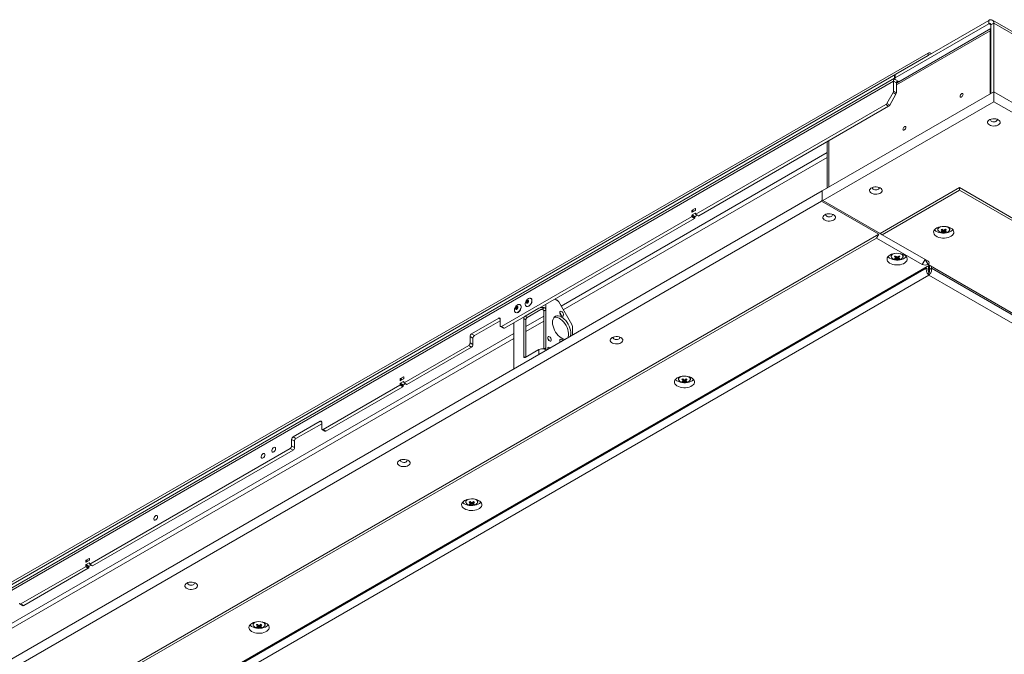
# Model space of a CAD drawing. Units: millimetres. Extents: x 100 to 7945, y 554 to 7931.
# Drawn here: x 5843 to 6817, y 2158 to 2785 of the extents above; entities that cross this region are included whole.
import ezdxf

# ---------------------------------------------------------------- set-up
doc = ezdxf.new("R2010")
doc.units = ezdxf.units.MM

msp = doc.modelspace()

# ---------------------------------------------------------------- linework, layer by layer
at = {"color": 7, "linetype": 'Continuous', "lineweight": 18}
for p, q in [((6708.82, 2730.79), (6801.45, 2784.26)), ((6801.45, 2780.99), (6801.45, 2784.26)), ((7812.58, 2202.92), (6804.95, 2784.61)), ((6708.82, 2727.52), (6801.45, 2780.99)), ((6803.58, 2776.19), (6710.1, 2722.22)), ((6803.58, 2774.5), (6802.8, 2774.01)), ((6803.58, 2779.77), (6806.4, 2781.4)), ((6803.58, 2779.77), (6803.58, 2711.98)), ((6806.4, 2781.4), (6806.4, 2713.62)), ((7814.03, 2199.71), (6806.4, 2781.4)), ((6741.35, 2752.01), (5390.49, 1972.18)), ((6741.35, 2749.56), (5390.49, 1969.73)), ((6741.35, 2749.56), (6741.35, 2752.01)), ((6744.89, 2751.6), (6744.18, 2752.01)), ((6708.24, 2727.1), (5426.03, 1986.89)), ((6708.24, 2729.97), (6708.24, 2726.7)), ((6708.82, 2730.79), (6708.82, 2727.52)), ((6712.63, 2723.69), (6708.82, 2725.89)), ((6707.27, 2724.17), (5424.58, 1983.69)), ((6707.27, 2724.17), (6707.27, 2714.23)), ((6710.1, 2722.54), (6707.27, 2724.17)), ((6710.1, 2722.54), (6710.1, 2712.6)), ((6712.22, 2723.76), (6712.49, 2723.61)), ((6636.7, 2615.65), (6806.4, 2713.62)), ((6700.61, 2702.03), (6706.85, 2712.84)), ((6709.68, 2711.21), (6703.44, 2700.39)), ((6709.68, 2711.21), (6706.85, 2712.84)), ((6707.27, 2714.23), (6710.1, 2712.6)), ((6806.4, 2703.82), (6806.4, 2713.62)), ((7944.85, 2056.41), (6806.4, 2713.62)), ((6699.61, 2700.97), (6511.81, 2592.56)), ((6702.44, 2699.34), (6514.64, 2590.92)), ((6637.41, 2606.26), (6806.4, 2703.82)), ((6702.44, 2699.34), (6699.61, 2700.97)), ((6700.61, 2702.03), (6703.44, 2700.39)), ((7944.85, 2046.61), (6806.4, 2703.82)), ((6641.78, 2664.32), (6641.78, 2618.58)), ((6772.46, 2618.91), (6693.97, 2573.6)), ((6772.46, 2618.91), (7797.77, 2027.01)), ((6772.46, 2618.91), (6772.46, 2616.46)), ((6636.7, 2615.65), (5353.72, 1875)), ((6636.7, 2606.66), (6636.7, 2615.65)), ((6772.46, 2616.46), (6696.1, 2572.37)), ((6772.46, 2616.46), (7797.77, 2024.56)), ((6635.99, 2605.44), (5354.43, 1865.61)), ((6636.7, 2606.66), (6635.99, 2605.44)), ((6635.99, 2605.44), (6692.56, 2572.78)), ((6636.7, 2606.66), (6637.41, 2606.26)), ((6693.97, 2573.6), (6637.41, 2606.26)), ((6507.57, 2590.11), (6319.77, 2481.7)), ((6510.4, 2588.48), (6507.57, 2590.11)), ((6507.92, 2596.03), (6507.92, 2594.8)), ((6507.92, 2591.54), (6507.92, 2590.72)), ((6510.75, 2589.9), (6507.92, 2591.54)), ((6507.92, 2590.72), (6510.75, 2589.09)), ((6511.11, 2598.27), (6508.28, 2596.64)), ((6508.28, 2594.6), (6511.11, 2596.23)), ((6511.11, 2593.78), (6508.28, 2592.15)), ((6511.11, 2590.52), (6508.28, 2592.15)), ((6510.75, 2589.9), (6510.75, 2589.09)), ((6513.08, 2591.66), (6511.11, 2590.52)), ((6511.46, 2596.84), (6511.46, 2598.07)), ((6511.46, 2592.76), (6511.46, 2593.58)), ((6511.56, 2592.53), (6514.39, 2590.9)), ((6511.81, 2592.56), (6514.64, 2590.92)), ((6510.4, 2588.48), (6322.6, 2480.06)), ((6750.91, 2579.44), (6750.91, 2577.82)), ((6762.91, 2577.82), (6762.91, 2579.44)), ((5411, 1832.95), (6692.56, 2572.78)), ((6692.56, 2572.78), (6690.44, 2569.11)), ((6696.1, 2572.37), (6693.97, 2573.6)), ((6696.1, 2572.37), (6741.35, 2546.25)), ((6755.22, 2574.84), (6756.05, 2577.22)), ((6758.59, 2574.84), (6757.77, 2577.22)), ((6758.35, 2575.81), (6758.33, 2576.12)), ((5413.12, 1831.73), (6690.44, 2569.11)), ((6690.44, 2569.11), (6735.69, 2542.98)), ((6704.8, 2552.83), (6704.8, 2551.21)), ((6709.12, 2548.22), (6709.94, 2550.6)), ((6712.49, 2548.22), (6711.67, 2550.6)), ((6716.8, 2551.21), (6716.8, 2552.83)), ((5459.79, 1801.52), (6742.76, 2542.17)), ((6712.25, 2549.19), (6712.23, 2549.5)), ((6738.52, 2547.88), (6735.69, 2542.98)), ((6741.35, 2542.98), (6738.52, 2547.88)), ((6741.35, 2542.98), (7670.49, 2006.6)), ((6742.76, 2542.17), (6741.35, 2542.98)), ((6741.77, 2538), (6741.77, 2541.59)), ((6742.77, 2538), (6742.77, 2542.16)), ((6744.89, 2539.23), (6744.89, 2540.94)), ((6739.65, 2539.23), (5472.1, 1807.49)), ((6742.27, 2532.41), (5476.69, 1801.81)), ((6739.65, 2539.23), (6739.65, 2540.37)), ((6739.65, 2539.23), (6741.77, 2538)), ((6742.27, 2534.86), (6742.27, 2532.41)), ((7649.35, 2008.77), (6742.27, 2532.41)), ((6744.89, 2539.23), (6742.77, 2538)), ((7653.94, 2014.45), (6744.89, 2539.23)), ((6338.29, 2503.15), (6338.15, 2503.23)), ((6348.89, 2509.27), (6348.75, 2509.35)), ((6372.45, 2508.84), (6374.76, 2507.51)), ((6389.16, 2483.59), (6376.26, 2505.93)), ((6333.65, 2495.43), (6333.79, 2495.35)), ((6333.65, 2495.43), (6333.71, 2495.4)), ((6356.47, 2499.62), (6343.11, 2491.9)), ((6343.11, 2491.9), (6345.23, 2490.68)), ((6344.25, 2501.56), (6344.39, 2501.48)), ((6344.25, 2501.56), (6344.32, 2501.52)), ((6345.23, 2490.68), (6358.59, 2498.39)), ((6359.12, 2498.61), (6361.98, 2500.26)), ((6363.68, 2497.98), (6361.56, 2496.76)), ((6361.56, 2496.76), (6361.56, 2459.52)), ((6363.68, 2460.42), (6363.68, 2497.98)), ((6316.95, 2489.86), (6290.07, 2474.35)), ((6318.36, 2487.41), (6292.9, 2472.72)), ((6318.36, 2482.51), (6318.36, 2489.04)), ((6331.79, 2485.37), (6331.79, 2439.63)), ((6341.69, 2489.45), (6341.69, 2451.89)), ((6343.82, 2488.23), (6341.69, 2489.45)), ((6343.82, 2451.48), (6343.82, 2488.23)), ((6290.07, 2474.35), (6292.9, 2472.72)), ((6318.77, 2481.6), (6321.6, 2479.96)), ((6319.77, 2481.7), (6322.6, 2480.06)), ((6389.78, 2481.5), (6389.78, 2473.1)), ((6287.25, 2462.92), (6223.43, 2426.08)), ((6290.07, 2461.28), (6287.25, 2462.92)), ((6288.66, 2471.9), (6288.66, 2465.37)), ((6291.49, 2470.27), (6288.66, 2471.9)), ((6288.66, 2465.37), (6291.49, 2463.73)), ((6291.49, 2470.27), (6291.49, 2463.73)), ((6290.07, 2461.28), (6226.26, 2424.44)), ((6343.11, 2451.07), (6356.47, 2458.79)), ((6365.43, 2459.36), (6365.64, 2459.17)), ((6219.54, 2429.55), (6219.54, 2428.32)), ((6219.54, 2425.06), (6219.54, 2424.24)), ((6222.37, 2423.42), (6219.54, 2425.06)), ((6219.54, 2424.24), (6222.37, 2422.61)), ((6222.72, 2431.79), (6219.89, 2430.16)), ((6219.89, 2428.12), (6222.72, 2429.75)), ((6222.72, 2427.3), (6219.89, 2425.67)), ((6222.72, 2424.04), (6219.89, 2425.67)), ((6224.7, 2425.18), (6222.72, 2424.04)), ((6223.08, 2430.36), (6223.08, 2431.59)), ((6223.08, 2426.28), (6223.08, 2427.1)), ((6223.18, 2426.05), (6226.01, 2424.42)), ((6223.43, 2426.08), (6226.26, 2424.44)), ((6494.56, 2431.45), (6494.56, 2429.84)), ((6498.87, 2426.85), (6499.7, 2429.23)), ((6502.24, 2426.85), (6501.42, 2429.23)), ((6502, 2427.82), (6501.98, 2428.13)), ((6506.56, 2429.84), (6506.56, 2431.45)), ((6219.19, 2423.63), (6143.35, 2379.85)), ((6222.02, 2422), (6146.18, 2378.22)), ((6222.02, 2422), (6219.19, 2423.63)), ((6222.37, 2423.42), (6222.37, 2422.61)), ((6140.52, 2388.01), (6113.65, 2372.5)), ((6141.94, 2385.56), (6116.48, 2370.87)), ((6141.94, 2380.66), (6141.94, 2387.2)), ((6142.35, 2379.75), (6145.18, 2378.12)), ((6143.35, 2379.85), (6146.18, 2378.22)), ((6112.24, 2370.05), (6112.24, 2363.52)), ((6115.07, 2368.42), (6112.24, 2370.05)), ((6113.65, 2372.5), (6116.48, 2370.87)), ((6115.07, 2368.42), (6115.07, 2361.89)), ((6110.82, 2361.07), (5912.66, 2246.67)), ((6113.65, 2359.44), (5915.49, 2245.04)), ((6113.65, 2359.44), (6110.82, 2361.07)), ((6112.24, 2363.52), (6115.07, 2361.89)), ((6284.31, 2310.08), (6284.31, 2308.46)), ((6288.63, 2305.48), (6289.45, 2307.86)), ((6292, 2305.48), (6291.17, 2307.86)), ((6296.31, 2308.46), (6296.31, 2310.08)), ((6291.76, 2306.44), (6291.74, 2306.76)), ((5908.77, 2250.14), (5908.77, 2248.92)), ((5911.95, 2252.39), (5909.12, 2250.75)), ((5909.12, 2248.71), (5911.95, 2250.35)), ((5912.3, 2250.96), (5912.3, 2252.18)), ((5908.41, 2244.22), (5844.6, 2207.38)), ((5911.24, 2242.59), (5847.43, 2205.75)), ((5911.24, 2242.59), (5908.41, 2244.22)), ((5908.77, 2245.65), (5908.77, 2244.83)), ((5911.6, 2244.02), (5908.77, 2245.65)), ((5908.77, 2244.83), (5911.6, 2243.2)), ((5911.95, 2247.9), (5909.12, 2246.26)), ((5911.95, 2244.63), (5909.12, 2246.26)), ((5911.6, 2244.02), (5911.6, 2243.2)), ((5913.92, 2245.77), (5911.95, 2244.63)), ((5912.3, 2246.88), (5912.3, 2247.69)), ((5912.41, 2246.65), (5915.24, 2245.01)), ((5912.66, 2246.67), (5915.49, 2245.04)), ((5843.6, 2207.28), (5846.43, 2205.65)), ((5844.6, 2207.38), (5847.43, 2205.75)), ((6074.06, 2188.71), (6074.06, 2187.09)), ((6078.38, 2184.1), (6079.2, 2186.49)), ((6081.75, 2184.1), (6080.93, 2186.49)), ((6081.51, 2185.07), (6081.49, 2185.38)), ((6086.06, 2187.09), (6086.06, 2188.71))]:
    msp.add_line(p, q, dxfattribs=at)
at = {"color": 8, "linetype": 'Continuous', "lineweight": 18}
for p, q in [((6801.45, 2780.99), (6803.58, 2779.77)), ((6802.8, 2774.01), (6710.1, 2720.5)), ((6802.8, 2711.53), (6802.8, 2774.01)), ((6744.18, 2752.01), (6744.18, 2751.2)), ((6710.1, 2722.54), (6712.22, 2723.76)), ((6712.22, 2723.76), (6712.22, 2723.93)), ((6643.27, 2665.18), (6643.27, 2619.44)), ((6641.78, 2653.71), (6378.64, 2501.8)), ((6380.76, 2498.13), (6641.78, 2648.81)), ((6509.34, 2595.21), (6507.92, 2596.03)), ((6508.28, 2594.6), (6507.92, 2594.8)), ((6510.05, 2595.62), (6508.28, 2596.64)), ((6511.46, 2598.07), (6511.11, 2598.27)), ((6511.46, 2593.58), (6511.11, 2593.78)), ((6363.68, 2503.78), (6363.68, 2497.98)), ((6361.56, 2491.94), (6343.82, 2481.7)), ((6318.36, 2489.04), (6316.95, 2489.86)), ((6343.82, 2476.8), (6361.56, 2487.05)), ((6331.79, 2474.76), (5807.83, 2172.28)), ((5807.83, 2167.38), (6331.79, 2469.86)), ((6356.47, 2458.79), (6356.47, 2453.88)), ((6362.06, 2459.48), (6363.68, 2460.42)), ((6363.68, 2460.42), (6363.68, 2458.04)), ((6341.69, 2451.89), (6343.11, 2451.07)), ((6220.96, 2428.73), (6219.54, 2429.55)), ((6219.89, 2428.12), (6219.54, 2428.32)), ((6221.66, 2429.14), (6219.89, 2430.16)), ((6223.08, 2431.59), (6222.72, 2431.79)), ((6223.08, 2427.1), (6222.72, 2427.3)), ((6141.94, 2387.2), (6140.52, 2388.01)), ((5910.18, 2249.33), (5908.77, 2250.14)), ((5909.12, 2248.71), (5908.77, 2248.92)), ((5910.89, 2249.73), (5909.12, 2250.75)), ((5912.3, 2252.18), (5911.95, 2252.39)), ((5912.3, 2247.69), (5911.95, 2247.9))]:
    msp.add_line(p, q, dxfattribs=at)
at = {"color": 7, "linetype": 'Continuous', "lineweight": 18, "flags": 128}
for points in [[(6776, 2711.02), (6775.89, 2711.58), (6775.58, 2711.93), (6775.13, 2712.02), (6774.58, 2711.84), (6774.04, 2711.4), (6773.58, 2710.78), (6773.28, 2710.07), (6773.17, 2709.39), (6773.28, 2708.82), (6773.58, 2708.47), (6774.04, 2708.38), (6774.58, 2708.57), (6775.13, 2709.01), (6775.58, 2709.63), (6775.89, 2710.33), (6776, 2711.02)], [(6810.82, 2685.96), (6809.64, 2686.49), (6808.26, 2686.85), (6806.78, 2687.01), (6805.28, 2686.96), (6803.84, 2686.7), (6802.55, 2686.25), (6801.48, 2685.63), (6800.7, 2684.89), (6800.26, 2684.06), (6800.17, 2683.19), (6800.44, 2682.33), (6801.06, 2681.54), (6801.98, 2680.86), (6803.17, 2680.32), (6804.54, 2679.96), (6806.03, 2679.81), (6807.53, 2679.86), (6808.97, 2680.12), (6810.26, 2680.57), (6811.32, 2681.18), (6812.1, 2681.93), (6812.55, 2682.76), (6812.64, 2683.62), (6812.37, 2684.48), (6811.75, 2685.27), (6810.82, 2685.96)], [(6803.4, 2686.57), (6803.38, 2686.54), (6803.16, 2685.93), (6803.29, 2685.32), (6803.76, 2684.77), (6804.52, 2684.33), (6805.48, 2684.06), (6806.54, 2683.98), (6807.59, 2684.11), (6808.5, 2684.42), (6809.2, 2684.9), (6809.59, 2685.47), (6809.63, 2686.09), (6809.41, 2686.57)], [(6719.43, 2678.36), (6719.32, 2678.93), (6719.02, 2679.28), (6718.56, 2679.37), (6718.02, 2679.18), (6717.47, 2678.74), (6717.02, 2678.12), (6716.71, 2677.42), (6716.6, 2676.73), (6716.71, 2676.17), (6717.02, 2675.81), (6717.47, 2675.73), (6718.02, 2675.91), (6718.56, 2676.35), (6719.02, 2676.97), (6719.32, 2677.68), (6719.43, 2678.36)], [(6694.15, 2618.6), (6692.97, 2619.14), (6691.59, 2619.5), (6690.11, 2619.65), (6688.61, 2619.6), (6687.17, 2619.34), (6685.88, 2618.89), (6684.81, 2618.28), (6684.03, 2617.53), (6683.58, 2616.7), (6683.49, 2615.84), (6683.76, 2614.98), (6684.38, 2614.19), (6685.31, 2613.5), (6686.5, 2612.97), (6687.87, 2612.61), (6689.35, 2612.45), (6690.86, 2612.5), (6692.3, 2612.76), (6693.59, 2613.21), (6694.65, 2613.83), (6695.43, 2614.57), (6695.88, 2615.4), (6695.97, 2616.27), (6695.7, 2617.13), (6695.08, 2617.92), (6694.15, 2618.6)], [(6686.73, 2619.22), (6686.7, 2619.18), (6686.48, 2618.58), (6686.62, 2617.97), (6687.09, 2617.41), (6687.84, 2616.98), (6688.8, 2616.7), (6689.87, 2616.63), (6690.91, 2616.75), (6691.83, 2617.07), (6692.52, 2617.54), (6692.91, 2618.12), (6692.96, 2618.73), (6692.74, 2619.22)], [(6639.21, 2591.99), (6638.28, 2591.3), (6637.66, 2590.51), (6637.39, 2589.66), (6637.48, 2588.79), (6637.93, 2587.96), (6638.71, 2587.21), (6639.77, 2586.6), (6641.06, 2586.15), (6642.5, 2585.89), (6644.01, 2585.84), (6645.49, 2585.99), (6646.86, 2586.35), (6648.05, 2586.89), (6648.98, 2587.57), (6649.6, 2588.36), (6649.87, 2589.22), (6649.78, 2590.09), (6649.33, 2590.92), (6648.55, 2591.66), (6647.48, 2592.28), (6646.19, 2592.73), (6644.75, 2592.99), (6643.25, 2593.04), (6641.77, 2592.88), (6640.39, 2592.53), (6639.21, 2591.99)], [(6640.62, 2592.6), (6640.4, 2592.12), (6640.45, 2591.5), (6640.84, 2590.93), (6641.53, 2590.46), (6642.45, 2590.14), (6643.49, 2590.01), (6644.56, 2590.09), (6645.52, 2590.36), (6646.27, 2590.8), (6646.74, 2591.35), (6646.88, 2591.97), (6646.66, 2592.57), (6646.63, 2592.6)], [(6763.98, 2578.91), (6762.51, 2579.6), (6760.84, 2580.13), (6759.03, 2580.46), (6757.14, 2580.6), (6755.25, 2580.52), (6753.41, 2580.23), (6751.7, 2579.75), (6750.18, 2579.1), (6748.9, 2578.28), (6747.91, 2577.35), (6747.25, 2576.32), (6746.93, 2575.24), (6746.98, 2574.14), (6747.38, 2573.07), (6748.13, 2572.06), (6749.2, 2571.15), (6750.54, 2570.37), (6752.11, 2569.76), (6753.86, 2569.33), (6755.72, 2569.09), (6757.62, 2569.07), (6759.5, 2569.25), (6761.28, 2569.63), (6762.9, 2570.2), (6764.31, 2570.94), (6765.45, 2571.82), (6766.28, 2572.81), (6766.77, 2573.87), (6766.9, 2574.96), (6766.68, 2576.05), (6766.1, 2577.1), (6765.19, 2578.06), (6763.98, 2578.91)], [(6747.85, 2577.27), (6748.13, 2576.96), (6749.2, 2576.05), (6750.54, 2575.27), (6752.11, 2574.66), (6753.86, 2574.22), (6755.72, 2573.99), (6757.62, 2573.97), (6759.5, 2574.15), (6761.28, 2574.53), (6762.9, 2575.1), (6764.31, 2575.84), (6765.45, 2576.72), (6765.96, 2577.27)], [(6751.53, 2576.25), (6751.61, 2576.14), (6752.35, 2575.42), (6753.37, 2574.83), (6754.61, 2574.41), (6756, 2574.17), (6757.45, 2574.15), (6758.86, 2574.33), (6760.15, 2574.71), (6761.24, 2575.26), (6762.05, 2575.95), (6762.44, 2576.51)], [(6762.91, 2577.82), (6762.9, 2577.93), (6762.9, 2578)], [(6703.73, 2552.29), (6702.52, 2551.44), (6701.61, 2550.48), (6701.03, 2549.44), (6700.81, 2548.35), (6700.94, 2547.25), (6701.43, 2546.19), (6702.26, 2545.2), (6703.4, 2544.33), (6704.81, 2543.59), (6706.43, 2543.02), (6708.22, 2542.63), (6710.09, 2542.45), (6711.99, 2542.48), (6713.85, 2542.71), (6715.6, 2543.14), (6717.17, 2543.76), (6718.51, 2544.53), (6719.58, 2545.44), (6720.33, 2546.45), (6720.73, 2547.52), (6720.78, 2548.62), (6720.46, 2549.7), (6719.8, 2550.73), (6718.81, 2551.67), (6717.53, 2552.48), (6716.01, 2553.14), (6714.3, 2553.62), (6712.46, 2553.9), (6710.57, 2553.98), (6708.68, 2553.85), (6706.87, 2553.52), (6705.2, 2552.99), (6703.73, 2552.29)], [(6701.75, 2550.66), (6702.26, 2550.1), (6703.4, 2549.23), (6704.81, 2548.49), (6706.43, 2547.92), (6708.22, 2547.53), (6710.09, 2547.35), (6711.99, 2547.38), (6713.85, 2547.61), (6715.6, 2548.04), (6717.17, 2548.66), (6718.51, 2549.43), (6719.58, 2550.34), (6719.86, 2550.66)], [(6716.8, 2551.21), (6716.8, 2551.32), (6716.8, 2551.39)], [(6705.43, 2549.63), (6705.51, 2549.53), (6706.24, 2548.81), (6707.27, 2548.22), (6708.51, 2547.79), (6709.9, 2547.56), (6711.35, 2547.53), (6712.76, 2547.71), (6714.05, 2548.09), (6715.13, 2548.65), (6715.95, 2549.34), (6716.34, 2549.9)], [(6336.04, 2495.57), (6336.93, 2496.24), (6337.76, 2497.15), (6338.44, 2498.23), (6338.93, 2499.39), (6339.19, 2500.54), (6339.19, 2501.59), (6338.93, 2502.45), (6338.44, 2503.04), (6338.29, 2503.15)], [(6345.44, 2504.79), (6345.02, 2504.64), (6344.66, 2504.71), (6344.42, 2504.99), (6344.33, 2505.43), (6344.42, 2505.96), (6344.66, 2506.52), (6345.02, 2507), (6345.44, 2507.34), (6345.86, 2507.49), (6346.22, 2507.42), (6346.46, 2507.15), (6346.55, 2506.71), (6346.46, 2506.17), (6346.22, 2505.61), (6345.86, 2505.13), (6345.44, 2504.79)], [(6346.64, 2501.7), (6347.54, 2502.36), (6348.36, 2503.27), (6349.05, 2504.35), (6349.54, 2505.52), (6349.79, 2506.67), (6349.79, 2507.71), (6349.54, 2508.57), (6349.05, 2509.17), (6348.89, 2509.27)], [(6334.83, 2498.66), (6334.41, 2498.52), (6334.05, 2498.59), (6333.81, 2498.86), (6333.73, 2499.3), (6333.81, 2499.84), (6334.05, 2500.4), (6334.41, 2500.88), (6334.83, 2501.22), (6335.26, 2501.37), (6335.62, 2501.3), (6335.86, 2501.02), (6335.94, 2500.58), (6335.86, 2500.04), (6335.62, 2499.49), (6335.26, 2499.01), (6334.83, 2498.66)], [(6370.15, 2485.67), (6370.28, 2487.36), (6370.67, 2488.84), (6371.3, 2490.09), (6372.16, 2491.06), (6373.21, 2491.72), (6374.44, 2492.06), (6375.81, 2492.07), (6377.27, 2491.74), (6378.79, 2491.09), (6380.32, 2490.13), (6381.81, 2488.9), (6383.23, 2487.42), (6384.53, 2485.74), (6385.68, 2483.92), (6386.64, 2481.99), (6387.39, 2480.01), (6387.9, 2478.06), (6388.15, 2476.17), (6388.15, 2474.4), (6387.9, 2472.81), (6387.56, 2471.82)], [(6377.33, 2495.41), (6377.46, 2496.11), (6377.81, 2496.56), (6378.35, 2496.72), (6379, 2496.56), (6379.67, 2496.1), (6380.28, 2495.4), (6380.73, 2494.57), (6380.98, 2493.7), (6380.98, 2492.92), (6380.73, 2492.33), (6380.28, 2492.02), (6379.67, 2492.02), (6379, 2492.33), (6378.35, 2492.92), (6377.81, 2493.7), (6377.46, 2494.57), (6377.33, 2495.41)], [(6382.46, 2468.88), (6381.81, 2468.99), (6380.32, 2469.48), (6378.79, 2470.29), (6377.27, 2471.39), (6375.81, 2472.75), (6374.44, 2474.33), (6373.21, 2476.09), (6372.16, 2477.98), (6371.3, 2479.94), (6370.67, 2481.91), (6370.28, 2483.84), (6370.15, 2485.67)], [(6371.82, 2490.74), (6372.32, 2490.84), (6373.69, 2490.84), (6375.15, 2490.52), (6376.67, 2489.87), (6378.19, 2488.91), (6379.69, 2487.67), (6381.11, 2486.2), (6382.41, 2484.52), (6383.56, 2482.69), (6384.52, 2480.76), (6385.26, 2478.79), (6385.77, 2476.83), (6386.03, 2474.94), (6386.03, 2473.18), (6385.77, 2471.58), (6385.44, 2470.6)], [(6365.38, 2470.46), (6365.52, 2471.17), (6365.9, 2471.61), (6366.47, 2471.72), (6367.15, 2471.49), (6367.83, 2470.94), (6368.4, 2470.17), (6368.78, 2469.28), (6368.92, 2468.42), (6368.78, 2467.72), (6368.4, 2467.28), (6367.83, 2467.17), (6367.15, 2467.4), (6366.47, 2467.95), (6365.9, 2468.72), (6365.52, 2469.61), (6365.38, 2470.46)], [(6377.33, 2467.65), (6377.46, 2468.34), (6377.81, 2468.8), (6378.35, 2468.96), (6379, 2468.8), (6379.67, 2468.34), (6380.28, 2467.64), (6380.29, 2467.62)], [(6377.71, 2466.14), (6377.46, 2466.81), (6377.33, 2467.65)], [(6428.96, 2470.62), (6428.03, 2469.93), (6427.41, 2469.14), (6427.14, 2468.28), (6427.23, 2467.42), (6427.68, 2466.58), (6428.46, 2465.84), (6429.53, 2465.23), (6430.82, 2464.78), (6432.26, 2464.52), (6433.76, 2464.46), (6435.24, 2464.62), (6436.62, 2464.98), (6437.8, 2465.51), (6438.73, 2466.2), (6439.35, 2466.99), (6439.62, 2467.85), (6439.53, 2468.72), (6439.08, 2469.55), (6438.3, 2470.29), (6437.24, 2470.91), (6435.95, 2471.36), (6434.51, 2471.61), (6433, 2471.67), (6431.52, 2471.51), (6430.15, 2471.15), (6428.96, 2470.62)], [(6430.38, 2471.23), (6430.16, 2470.75), (6430.2, 2470.13), (6430.59, 2469.55), (6431.28, 2469.08), (6432.2, 2468.77), (6433.25, 2468.64), (6434.31, 2468.72), (6435.27, 2468.99), (6436.03, 2469.42), (6436.5, 2469.98), (6436.63, 2470.59), (6436.41, 2471.2), (6436.39, 2471.23)], [(6365.49, 2459.08), (6365.38, 2459.85), (6365.52, 2460.55), (6365.9, 2460.99), (6366.47, 2461.11), (6367.15, 2460.87), (6367.76, 2460.39)], [(6493.49, 2430.92), (6492.28, 2430.07), (6491.36, 2429.11), (6490.79, 2428.06), (6490.56, 2426.97), (6490.7, 2425.88), (6491.19, 2424.82), (6492.02, 2423.83), (6493.16, 2422.95), (6494.56, 2422.22), (6496.19, 2421.64), (6497.97, 2421.26), (6499.84, 2421.08), (6501.74, 2421.1), (6503.6, 2421.34), (6505.35, 2421.77), (6506.92, 2422.38), (6508.27, 2423.16), (6509.33, 2424.07), (6510.08, 2425.08), (6510.49, 2426.15), (6510.53, 2427.25), (6510.22, 2428.33), (6509.55, 2429.36), (6508.56, 2430.3), (6507.28, 2431.11), (6505.76, 2431.77), (6504.05, 2432.25), (6502.22, 2432.53), (6500.32, 2432.61), (6498.43, 2432.48), (6496.62, 2432.14), (6494.95, 2431.62), (6493.49, 2430.92)], [(6491.5, 2429.29), (6492.02, 2428.73), (6493.16, 2427.85), (6494.56, 2427.11), (6496.19, 2426.54), (6497.97, 2426.16), (6499.84, 2425.98), (6501.74, 2426), (6503.6, 2426.24), (6505.35, 2426.67), (6506.92, 2427.28), (6508.27, 2428.06), (6509.33, 2428.97), (6509.61, 2429.29)], [(6495.19, 2428.26), (6495.26, 2428.15), (6496, 2427.43), (6497.02, 2426.84), (6498.26, 2426.42), (6499.65, 2426.19), (6501.1, 2426.16), (6502.51, 2426.34), (6503.8, 2426.72), (6504.89, 2427.27), (6505.7, 2427.96), (6506.09, 2428.53)], [(6506.56, 2429.84), (6506.55, 2429.95), (6506.55, 2430.01)], [(6085.79, 2354.79), (6085.67, 2355.48), (6085.31, 2355.94), (6084.77, 2356.1), (6084.12, 2355.94), (6083.45, 2355.48), (6082.85, 2354.78), (6082.39, 2353.94), (6082.15, 2353.07), (6082.15, 2352.29), (6082.39, 2351.7), (6082.85, 2351.39), (6083.45, 2351.39), (6084.12, 2351.71), (6084.77, 2352.3), (6085.31, 2353.08), (6085.67, 2353.95), (6085.79, 2354.79)], [(6096.4, 2360.91), (6096.27, 2361.6), (6095.92, 2362.06), (6095.38, 2362.22), (6094.73, 2362.06), (6094.06, 2361.6), (6093.45, 2360.9), (6093, 2360.06), (6092.75, 2359.19), (6092.75, 2358.41), (6093, 2357.83), (6093.45, 2357.51), (6094.06, 2357.52), (6094.73, 2357.83), (6095.38, 2358.42), (6095.92, 2359.2), (6096.27, 2360.07), (6096.4, 2360.91)], [(6218.72, 2349.24), (6217.79, 2348.56), (6217.17, 2347.77), (6216.9, 2346.91), (6216.99, 2346.04), (6217.44, 2345.21), (6218.22, 2344.47), (6219.28, 2343.85), (6220.57, 2343.4), (6222.01, 2343.14), (6223.51, 2343.09), (6224.99, 2343.25), (6226.37, 2343.61), (6227.55, 2344.14), (6228.48, 2344.83), (6229.1, 2345.62), (6229.37, 2346.47), (6229.28, 2347.34), (6228.83, 2348.17), (6228.06, 2348.92), (6226.99, 2349.53), (6225.7, 2349.98), (6224.26, 2350.24), (6222.76, 2350.29), (6221.28, 2350.14), (6219.9, 2349.78), (6218.72, 2349.24)], [(6220.13, 2349.86), (6219.91, 2349.37), (6219.95, 2348.76), (6220.34, 2348.18), (6221.04, 2347.71), (6221.95, 2347.39), (6223, 2347.27), (6224.06, 2347.34), (6225.02, 2347.62), (6225.78, 2348.05), (6226.25, 2348.61), (6226.38, 2349.22), (6226.16, 2349.82), (6226.14, 2349.86)], [(6283.24, 2309.55), (6282.03, 2308.7), (6281.12, 2307.74), (6280.54, 2306.69), (6280.31, 2305.6), (6280.45, 2304.51), (6280.94, 2303.45), (6281.77, 2302.46), (6282.91, 2301.58), (6284.32, 2300.84), (6285.94, 2300.27), (6287.72, 2299.89), (6289.6, 2299.71), (6291.5, 2299.73), (6293.36, 2299.96), (6295.1, 2300.4), (6296.68, 2301.01), (6298.02, 2301.79), (6299.09, 2302.7), (6299.84, 2303.71), (6300.24, 2304.78), (6300.29, 2305.88), (6299.97, 2306.96), (6299.31, 2307.99), (6298.32, 2308.92), (6297.04, 2309.74), (6295.52, 2310.39), (6293.81, 2310.87), (6291.97, 2311.16), (6290.07, 2311.23), (6288.19, 2311.1), (6286.37, 2310.77), (6284.71, 2310.24), (6283.24, 2309.55)], [(6281.26, 2307.91), (6281.77, 2307.36), (6282.91, 2306.48), (6284.32, 2305.74), (6285.94, 2305.17), (6287.72, 2304.79), (6289.6, 2304.6), (6291.5, 2304.63), (6293.36, 2304.86), (6295.1, 2305.3), (6296.68, 2305.91), (6298.02, 2306.69), (6299.09, 2307.6), (6299.37, 2307.91)], [(6284.94, 2306.89), (6285.01, 2306.78), (6285.75, 2306.06), (6286.77, 2305.47), (6288.02, 2305.05), (6289.41, 2304.81), (6290.85, 2304.79), (6292.27, 2304.97), (6293.55, 2305.35), (6294.64, 2305.9), (6295.45, 2306.59), (6295.84, 2307.15)], [(6296.31, 2308.46), (6296.31, 2308.57), (6296.3, 2308.64)], [(5979.73, 2293.56), (5979.6, 2294.25), (5979.25, 2294.71), (5978.71, 2294.87), (5978.06, 2294.71), (5977.38, 2294.25), (5976.78, 2293.55), (5976.32, 2292.71), (5976.08, 2291.84), (5976.08, 2291.06), (5976.32, 2290.47), (5976.78, 2290.16), (5977.38, 2290.16), (5978.06, 2290.48), (5978.71, 2291.07), (5979.25, 2291.85), (5979.6, 2292.72), (5979.73, 2293.56)], [(6008.47, 2227.87), (6007.54, 2227.19), (6006.92, 2226.39), (6006.65, 2225.54), (6006.74, 2224.67), (6007.19, 2223.84), (6007.97, 2223.09), (6009.03, 2222.48), (6010.32, 2222.03), (6011.76, 2221.77), (6013.27, 2221.72), (6014.75, 2221.88), (6016.12, 2222.23), (6017.31, 2222.77), (6018.24, 2223.45), (6018.86, 2224.25), (6019.13, 2225.1), (6019.04, 2225.97), (6018.59, 2226.8), (6017.81, 2227.55), (6016.74, 2228.16), (6015.45, 2228.61), (6014.02, 2228.87), (6012.51, 2228.92), (6011.03, 2228.76), (6009.66, 2228.41), (6008.47, 2227.87)], [(6009.88, 2228.48), (6009.66, 2228), (6009.71, 2227.38), (6010.1, 2226.81), (6010.79, 2226.34), (6011.71, 2226.02), (6012.75, 2225.9), (6013.82, 2225.97), (6014.78, 2226.24), (6015.53, 2226.68), (6016, 2227.23), (6016.14, 2227.85), (6015.92, 2228.45), (6015.89, 2228.48)], [(6072.99, 2188.17), (6071.78, 2187.33), (6070.87, 2186.36), (6070.29, 2185.32), (6070.07, 2184.23), (6070.2, 2183.13), (6070.69, 2182.07), (6071.53, 2181.09), (6072.66, 2180.21), (6074.07, 2179.47), (6075.69, 2178.9), (6077.48, 2178.51), (6079.35, 2178.33), (6081.25, 2178.36), (6083.11, 2178.59), (6084.86, 2179.02), (6086.43, 2179.64), (6087.78, 2180.42), (6088.84, 2181.32), (6089.59, 2182.33), (6089.99, 2183.41), (6090.04, 2184.5), (6089.72, 2185.59), (6089.06, 2186.61), (6088.07, 2187.55), (6086.79, 2188.36), (6085.27, 2189.02), (6083.56, 2189.5), (6081.72, 2189.78), (6079.83, 2189.86), (6077.94, 2189.73), (6076.13, 2189.4), (6074.46, 2188.87), (6072.99, 2188.17)], [(6071.01, 2186.54), (6071.53, 2185.99), (6072.66, 2185.11), (6074.07, 2184.37), (6075.69, 2183.8), (6077.48, 2183.41), (6079.35, 2183.23), (6081.25, 2183.26), (6083.11, 2183.49), (6084.86, 2183.92), (6086.43, 2184.54), (6087.78, 2185.31), (6088.84, 2186.22), (6089.12, 2186.54)], [(6074.69, 2185.51), (6074.77, 2185.41), (6075.5, 2184.69), (6076.53, 2184.1), (6077.77, 2183.67), (6079.16, 2183.44), (6080.61, 2183.41), (6082.02, 2183.6), (6083.31, 2183.98), (6084.39, 2184.53), (6085.21, 2185.22), (6085.6, 2185.78)], [(6086.06, 2187.09), (6086.06, 2187.2), (6086.06, 2187.27)]]:
    msp.add_lwpolyline(points, dxfattribs=at)
at = {"color": 8, "linetype": 'Continuous', "lineweight": 18, "flags": 128}
for points in [[(6754.03, 2580.35), (6753.09, 2579.96), (6752.13, 2579.34), (6751.48, 2578.59), (6751.16, 2577.78), (6751.21, 2576.94), (6751.53, 2576.25)], [(6760.99, 2579.82), (6759.84, 2580.33), (6759.78, 2580.35)], [(6707.93, 2553.74), (6706.99, 2553.35), (6706.03, 2552.72), (6705.37, 2551.98), (6705.06, 2551.16), (6705.1, 2550.33), (6705.43, 2549.63)], [(6714.88, 2553.21), (6713.74, 2553.72), (6713.68, 2553.74)], [(6335.9, 2495.66), (6336.79, 2496.32), (6337.62, 2497.23), (6338.3, 2498.31), (6338.79, 2499.48), (6339.05, 2500.63), (6339.05, 2501.67), (6338.79, 2502.53), (6338.3, 2503.13), (6338.13, 2503.24)], [(6345.79, 2506.68), (6345.52, 2506.46), (6345.29, 2506.15), (6345.14, 2505.8), (6345.08, 2505.46), (6345.14, 2505.17), (6345.29, 2505), (6345.29, 2505)], [(6346.29, 2506.73), (6346.06, 2506.77), (6345.79, 2506.68)], [(6346.5, 2501.78), (6347.4, 2502.45), (6348.22, 2503.36), (6348.91, 2504.44), (6349.4, 2505.6), (6349.65, 2506.75), (6349.65, 2507.8), (6349.4, 2508.65), (6348.91, 2509.25), (6348.73, 2509.36)], [(6335.19, 2500.56), (6334.91, 2500.34), (6334.69, 2500.03), (6334.53, 2499.68), (6334.48, 2499.33), (6334.53, 2499.05), (6334.69, 2498.87), (6334.69, 2498.87)], [(6335.68, 2500.61), (6335.46, 2500.65), (6335.19, 2500.56)], [(6497.68, 2432.37), (6496.74, 2431.98), (6495.78, 2431.35), (6495.13, 2430.61), (6494.81, 2429.79), (6494.86, 2428.96), (6495.19, 2428.26)], [(6504.64, 2431.83), (6503.5, 2432.34), (6503.43, 2432.37)], [(6287.43, 2310.99), (6286.49, 2310.6), (6285.54, 2309.98), (6284.88, 2309.23), (6284.56, 2308.42), (6284.61, 2307.58), (6284.94, 2306.89)], [(6294.39, 2310.46), (6293.25, 2310.97), (6293.19, 2310.99)], [(6077.19, 2189.62), (6076.25, 2189.23), (6075.29, 2188.6), (6074.63, 2187.86), (6074.32, 2187.05), (6074.36, 2186.21), (6074.69, 2185.51)], [(6084.15, 2189.09), (6083, 2189.6), (6082.94, 2189.62)]]:
    msp.add_lwpolyline(points, dxfattribs=at)
at = {"color": 7, "linetype": 'Continuous', "lineweight": 18}
for centre, radius, start, end in [((6803.39, 2781.89), 3.06, 350.78596, 129.20329), ((6802.28, 2779.98), 1.31, 350.78596, 129.20329), ((6742.76, 2749.28), 3.07, 62.60967, 117.39033), ((6711.04, 2724.47), 3.78, 137.77835, 184.49249), ((6709.24, 2729.87), 1.01, 114.37466, 174.3052), ((6709.13, 2726.7), 0.873, 110.78342, 249.21658), ((6711.39, 2722.75), 1.31, 50.79671, 189.21404), ((6704.38, 2714.33), 2.89, 328.85627, 358.0435), ((6707.21, 2712.7), 2.89, 328.85627, 358.0435), ((6698.08, 2703.42), 2.89, 301.95467, 331.14439), ((6700.91, 2701.79), 2.89, 301.95467, 331.14439), ((6507.16, 2590.76), 0.768, 302.60548, 357.39452), ((6508.69, 2595.99), 0.768, 122.60548, 177.39452), ((6508.14, 2594.77), 0.218, 170.78596, 309.20329), ((6508.69, 2591.5), 0.768, 122.60548, 177.39452), ((6511.52, 2589.87), 0.768, 122.60548, 177.39452), ((6511.24, 2598.1), 0.218, 350.78596, 129.20329), ((6510.69, 2596.88), 0.768, 302.60548, 357.39452), ((6511.24, 2593.61), 0.218, 350.78596, 129.20329), ((6511.68, 2592.73), 0.218, 170.78596, 309.20329), ((6514.5, 2591.13), 0.251, 245.69288, 305.61758), ((6509.99, 2589.12), 0.768, 302.60548, 357.39452), ((6744.35, 2595.61), 20.74, 298.39574, 301.59888), ((6762.94, 2586.47), 12.61, 226.23629, 233.60816), ((6752.9, 2581.79), 6.51, 281.65754, 293.1194), ((6758.19, 2581.13), 6.96, 235.22288, 244.7825), ((6763.95, 2587.05), 12.61, 226.23629, 233.60816), ((6753.91, 2581.21), 6.51, 281.65754, 293.1194), ((6755.92, 2576.06), 0.53, 151.09835, 208.90165), ((6756.91, 2574.36), 2.58, 80.08927, 99.91073), ((6756.91, 2577.77), 2.58, 260.08927, 279.91073), ((6749.87, 2587.05), 12.61, 306.39184, 313.76371), ((6759.91, 2581.21), 6.51, 246.8806, 258.34246), ((6750.87, 2586.47), 12.61, 306.39184, 313.76371), ((6757.89, 2576.06), 0.53, 331.09835, 28.90165), ((6760.91, 2581.79), 6.51, 246.8806, 258.34246), ((6769.46, 2595.61), 20.74, 238.40112, 241.60426), ((6755.63, 2581.13), 6.96, 295.2175, 304.77712), ((6698.25, 2568.99), 20.74, 298.39574, 301.59888), ((6716.84, 2559.86), 12.61, 226.23629, 233.60816), ((6717.84, 2560.43), 12.61, 226.23629, 233.60816), ((6710.8, 2547.74), 2.58, 80.08927, 99.91073), ((6703.76, 2560.43), 12.61, 306.39184, 313.76371), ((6704.77, 2559.86), 12.61, 306.39184, 313.76371), ((6723.36, 2568.99), 20.74, 238.40112, 241.60426), ((6706.8, 2555.18), 6.51, 281.65754, 293.1194), ((6712.08, 2554.52), 6.96, 235.22288, 244.7825), ((6707.8, 2554.6), 6.51, 281.65754, 293.1194), ((6709.82, 2549.45), 0.53, 151.09835, 208.90165), ((6710.8, 2551.15), 2.58, 260.08927, 279.91073), ((6713.8, 2554.6), 6.51, 246.8806, 258.34246), ((6711.79, 2549.45), 0.53, 331.09835, 28.90165), ((6714.81, 2555.18), 6.51, 246.8806, 258.34246), ((6709.52, 2554.52), 6.96, 295.2175, 304.77712), ((6738.52, 2548.44), 6.15, 242.60967, 297.39033), ((6740.73, 2544.62), 1.75, 290.78342, 69.21658), ((6345.33, 2503.49), 2.22, 245.11386, 306.1966), ((6372.47, 2503.84), 4.33, 28.85561, 58.04533), ((6334.72, 2497.37), 2.22, 245.11386, 306.1966), ((6344.76, 2489.31), 3.07, 122.60548, 177.39452), ((6360.1, 2492.55), 7.94, 76.29078, 117.15933), ((6359.8, 2496.27), 2.44, 106.16297, 119.53132), ((6374.83, 2491.84), 4.07, 8.33787, 51.65676), ((6317.5, 2489.18), 0.873, 350.78596, 129.20329), ((6319.22, 2482.37), 0.873, 170.78596, 309.20329), ((6346.89, 2488.09), 3.07, 122.60548, 177.39452), ((6385.45, 2481.35), 4.33, 1.9565, 31.14373), ((6291.73, 2471.76), 3.07, 122.60548, 177.39452), ((6294.56, 2470.13), 3.07, 122.60548, 177.39452), ((6322.02, 2480.88), 1.01, 245.69288, 305.61758), ((6285.59, 2465.51), 3.07, 302.60548, 357.39452), ((6288.42, 2463.87), 3.07, 302.60548, 357.39452), ((6362.78, 2466.92), 4.04, 10.88882, 49.1058), ((6374.93, 2464.22), 3.91, 33.95835, 51.5436), ((6360.1, 2451.72), 7.94, 76.29078, 117.15933), ((6342.56, 2451.75), 0.873, 170.78596, 309.20329), ((6218.77, 2424.28), 0.768, 302.60548, 357.39452), ((6220.31, 2429.51), 0.768, 122.60548, 177.39452), ((6219.76, 2428.29), 0.218, 170.78596, 309.20329), ((6220.31, 2425.02), 0.768, 122.60548, 177.39452), ((6223.14, 2423.39), 0.768, 122.60548, 177.39452), ((6222.86, 2431.62), 0.218, 350.78596, 129.20329), ((6222.31, 2430.4), 0.768, 302.60548, 357.39452), ((6222.86, 2427.13), 0.218, 350.78596, 129.20329), ((6223.29, 2426.25), 0.218, 170.78596, 309.20329), ((6226.11, 2424.65), 0.251, 245.69288, 305.61758), ((6488, 2447.62), 20.74, 298.39574, 301.59888), ((6506.59, 2438.48), 12.61, 226.23629, 233.60816), ((6496.55, 2433.81), 6.51, 281.65754, 293.1194), ((6501.84, 2433.14), 6.96, 235.22288, 244.7825), ((6507.6, 2439.06), 12.61, 226.23629, 233.60816), ((6497.56, 2433.23), 6.51, 281.65754, 293.1194), ((6499.57, 2428.07), 0.53, 151.09835, 208.90165), ((6500.56, 2426.37), 2.58, 80.08927, 99.91073), ((6500.56, 2429.78), 2.58, 260.08927, 279.91073), ((6493.52, 2439.06), 12.61, 306.39184, 313.76371), ((6503.56, 2433.23), 6.51, 246.8806, 258.34246), ((6494.52, 2438.48), 12.61, 306.39184, 313.76371), ((6501.54, 2428.07), 0.53, 331.09835, 28.90165), ((6504.56, 2433.81), 6.51, 246.8806, 258.34246), ((6513.11, 2447.62), 20.74, 238.40112, 241.60426), ((6499.28, 2433.14), 6.96, 295.2175, 304.77712), ((6221.6, 2422.64), 0.768, 302.60548, 357.39452), ((6141.07, 2387.34), 0.873, 350.78596, 129.20329), ((6142.8, 2380.52), 0.873, 170.78596, 309.20329), ((6145.59, 2379.03), 1.01, 245.69288, 305.61758), ((6115.31, 2369.91), 3.07, 122.60548, 177.39452), ((6118.14, 2368.28), 3.07, 122.60548, 177.39452), ((6109.17, 2363.66), 3.07, 302.60548, 357.39452), ((6112, 2362.03), 3.07, 302.60548, 357.39452), ((6277.76, 2326.25), 20.74, 298.39574, 301.59888), ((6296.35, 2317.11), 12.61, 226.23629, 233.60816), ((6297.35, 2317.69), 12.61, 226.23629, 233.60816), ((6289.33, 2306.7), 0.53, 151.09835, 208.90165), ((6290.31, 2305), 2.58, 80.08927, 99.91073), ((6283.27, 2317.69), 12.61, 306.39184, 313.76371), ((6284.28, 2317.11), 12.61, 306.39184, 313.76371), ((6291.29, 2306.7), 0.53, 331.09835, 28.90165), ((6302.86, 2326.25), 20.74, 238.40112, 241.60426), ((6286.31, 2312.43), 6.51, 281.65754, 293.1194), ((6291.59, 2311.77), 6.96, 235.22288, 244.7825), ((6287.31, 2311.85), 6.51, 281.65754, 293.1194), ((6290.31, 2308.41), 2.58, 260.08927, 279.91073), ((6293.31, 2311.85), 6.51, 246.8806, 258.34246), ((6294.31, 2312.43), 6.51, 246.8806, 258.34246), ((6289.03, 2311.77), 6.96, 295.2175, 304.77712), ((5908.98, 2248.88), 0.218, 170.78596, 309.20329), ((5909.54, 2250.11), 0.768, 122.60548, 177.39452), ((5912.09, 2252.22), 0.218, 350.78596, 129.20329), ((5911.54, 2250.99), 0.768, 302.60548, 357.39452), ((5908, 2244.87), 0.768, 302.60548, 357.39452), ((5909.54, 2245.62), 0.768, 122.60548, 177.39452), ((5910.83, 2243.24), 0.768, 302.60548, 357.39452), ((5912.36, 2243.98), 0.768, 122.60548, 177.39452), ((5912.09, 2247.73), 0.218, 350.78596, 129.20329), ((5912.52, 2246.84), 0.218, 170.78596, 309.20329), ((5915.34, 2245.24), 0.251, 245.69288, 305.61758), ((5844.05, 2208.06), 0.873, 170.78596, 309.20329), ((5846.84, 2206.57), 1.01, 245.69288, 305.61758), ((6067.51, 2204.87), 20.74, 298.39574, 301.59888), ((6086.1, 2195.74), 12.61, 226.23629, 233.60816), ((6076.06, 2191.06), 6.51, 281.65754, 293.1194), ((6081.34, 2190.4), 6.96, 235.22288, 244.7825), ((6087.1, 2196.32), 12.61, 226.23629, 233.60816), ((6077.06, 2190.48), 6.51, 281.65754, 293.1194), ((6079.08, 2185.33), 0.53, 151.09835, 208.90165), ((6080.06, 2183.62), 2.58, 80.08927, 99.91073), ((6080.06, 2187.03), 2.58, 260.08927, 279.91073), ((6073.03, 2196.32), 12.61, 306.39184, 313.76371), ((6083.06, 2190.48), 6.51, 246.8806, 258.34246), ((6074.03, 2195.74), 12.61, 306.39184, 313.76371), ((6081.05, 2185.33), 0.53, 331.09835, 28.90165), ((6084.07, 2191.06), 6.51, 246.8806, 258.34246), ((6092.62, 2204.87), 20.74, 238.40112, 241.60426), ((6078.78, 2190.4), 6.96, 295.2175, 304.77712)]:
    msp.add_arc(centre, radius, start, end, dxfattribs=at)
at = {"color": 8, "linetype": 'Continuous', "lineweight": 18}
for centre, radius, start, end in [((6753.63, 2577.64), 2.73, 124.74003, 176.45065), ((6760.11, 2577.46), 2.52, 337.86643, 69.52852), ((6760.08, 2577.55), 2.86, 9.01026, 54.44933), ((6707.53, 2551.02), 2.73, 124.74003, 176.45065), ((6714, 2550.85), 2.52, 337.86643, 69.52852), ((6713.97, 2550.94), 2.86, 9.01026, 54.44933), ((6345.18, 2503.6), 2.25, 247.61008, 305.95809), ((6334.57, 2497.48), 2.25, 247.61008, 305.95809), ((6497.28, 2429.65), 2.73, 124.74003, 176.45065), ((6503.76, 2429.48), 2.52, 337.86643, 69.52852), ((6503.73, 2429.57), 2.86, 9.01026, 54.44933), ((6287.03, 2308.28), 2.73, 124.74003, 176.45065), ((6293.51, 2308.1), 2.52, 337.86643, 69.52852), ((6293.48, 2308.19), 2.86, 9.01026, 54.44933), ((6076.79, 2186.9), 2.73, 124.74004, 176.45065), ((6083.27, 2186.73), 2.52, 337.86643, 69.52852), ((6083.23, 2186.82), 2.86, 9.01026, 54.44932)]:
    msp.add_arc(centre, radius, start, end, dxfattribs=at)
at = {"color": 7, "linetype": 'Continuous', "lineweight": 18}
for points, knots in [([(6802.8, 2774.01), (6802.9, 2774.61), (6803.04, 2775.36), (6803.49, 2775.77), (6803.58, 2775.85)], [0, 0, 0, 0, 0.799947, 1, 1, 1, 1]), ([(6750.95, 2577.8), (6750.94, 2577.67), (6750.92, 2577.26), (6751.09, 2576.77), (6751.34, 2576.46), (6751.4, 2576.39)], [0, 0, 0, 0, 0.255212, 0.837087, 1, 1, 1, 1]), ([(6755.46, 2576.32), (6755.47, 2576.42), (6755.5, 2576.86), (6755.53, 2577.31), (6755.56, 2577.66)], [0, 0, 0, 0, 0.220213, 1, 1, 1, 1]), ([(6755.49, 2576.32), (6755.49, 2576.26), (6755.48, 2576.08), (6755.47, 2575.91), (6755.46, 2575.81)], [0, 0, 0, 0, 0.380052, 1, 1, 1, 1]), ([(6756.46, 2575.23), (6756.47, 2575.33), (6756.51, 2575.9), (6756.55, 2576.46), (6756.58, 2576.92)], [0, 0, 0, 0, 0.189258, 1, 1, 1, 1]), ([(6757.24, 2576.92), (6757.27, 2576.46), (6757.31, 2575.9), (6757.34, 2575.33), (6757.35, 2575.23)], [0, 0, 0, 0, 0.810742, 1, 1, 1, 1]), ([(6758.26, 2577.66), (6758.28, 2577.31), (6758.32, 2576.86), (6758.35, 2576.42), (6758.35, 2576.32)], [0, 0, 0, 0, 0.779787, 1, 1, 1, 1]), ([(6762.59, 2576.69), (6762.63, 2576.74), (6762.85, 2577.06), (6762.95, 2577.54), (6762.88, 2577.94), (6762.86, 2578.03)], [0, 0, 0, 0, 0.129925, 0.787661, 1, 1, 1, 1]), ([(6704.84, 2551.18), (6704.84, 2551.06), (6704.81, 2550.65), (6704.99, 2550.15), (6705.24, 2549.84), (6705.29, 2549.78)], [0, 0, 0, 0, 0.255212, 0.837087, 1, 1, 1, 1]), ([(6709.36, 2549.7), (6709.36, 2549.8), (6709.39, 2550.25), (6709.43, 2550.7), (6709.45, 2551.04)], [0, 0, 0, 0, 0.220213, 1, 1, 1, 1]), ([(6710.36, 2548.61), (6710.37, 2548.72), (6710.4, 2549.28), (6710.44, 2549.84), (6710.47, 2550.3)], [0, 0, 0, 0, 0.190185, 1, 1, 1, 1]), ([(6711.13, 2550.3), (6711.16, 2549.85), (6711.2, 2549.28), (6711.24, 2548.72), (6711.25, 2548.61)], [0, 0, 0, 0, 0.810742, 1, 1, 1, 1]), ([(6712.15, 2551.04), (6712.18, 2550.7), (6712.21, 2550.25), (6712.24, 2549.8), (6712.25, 2549.7)], [0, 0, 0, 0, 0.779787, 1, 1, 1, 1]), ([(6716.49, 2550.07), (6716.53, 2550.12), (6716.75, 2550.44), (6716.85, 2550.92), (6716.78, 2551.32), (6716.76, 2551.42)], [0, 0, 0, 0, 0.129925, 0.787661, 1, 1, 1, 1]), ([(6709.39, 2549.71), (6709.39, 2549.64), (6709.37, 2549.47), (6709.36, 2549.3), (6709.36, 2549.19)], [0, 0, 0, 0, 0.3800525, 1, 1, 1, 1]), ([(6739.65, 2539.23), (6739.62, 2538.76), (6739.55, 2537.76), (6739.91, 2536.08), (6740.59, 2534.45), (6741.44, 2533.18), (6742.02, 2532.64), (6742.27, 2532.41)], [0, 0, 0, 0, 0.188834, 0.40672, 0.624612, 0.842504, 1, 1, 1, 1]), ([(6741.77, 2538), (6741.71, 2537.74), (6741.6, 2537.21), (6741.67, 2536.36), (6741.88, 2535.58), (6742.11, 2535.11), (6742.24, 2534.91), (6742.27, 2534.86)], [0, 0, 0, 0, 0.233297, 0.466594, 0.699798, 0.933002, 1, 1, 1, 1]), ([(6742.27, 2532.41), (6742.56, 2532.69), (6743.2, 2533.29), (6744.06, 2534.67), (6744.71, 2536.33), (6744.99, 2537.92), (6744.92, 2538.84), (6744.89, 2539.23)], [0, 0, 0, 0, 0.188834, 0.40672, 0.624612, 0.842504, 1, 1, 1, 1]), ([(6742.27, 2534.86), (6742.37, 2535.03), (6742.58, 2535.38), (6742.83, 2536.13), (6742.93, 2536.96), (6742.88, 2537.6), (6742.79, 2537.93), (6742.77, 2538)], [0, 0, 0, 0, 0.233297, 0.466594, 0.699798, 0.933002, 1, 1, 1, 1]), ([(6338.11, 2503.22), (6337.93, 2503.31), (6337.51, 2503.52), (6336.72, 2503.5), (6335.85, 2503.23), (6335.1, 2502.77), (6334.48, 2502.24), (6333.9, 2501.61), (6333.57, 2501.09), (6333.38, 2500.78)], [0, 0, 0, 0, 0.123428, 0.295372, 0.453064, 0.609389, 0.725845, 0.836829, 1, 1, 1, 1]), ([(6343.98, 2506.91), (6343.79, 2506.53), (6343.52, 2506), (6343.27, 2505.17), (6343.13, 2504.46), (6343.11, 2503.63), (6343.25, 2502.83), (6343.59, 2502.14), (6343.97, 2501.68), (6344.28, 2501.57), (6344.35, 2501.54)], [0, 0, 0, 0, 0.183555, 0.259828, 0.385692, 0.51663, 0.655985, 0.8004, 0.949625, 1, 1, 1, 1]), ([(6348.72, 2509.34), (6348.54, 2509.43), (6348.12, 2509.65), (6347.33, 2509.62), (6346.46, 2509.35), (6345.71, 2508.9), (6345.09, 2508.36), (6344.51, 2507.73), (6344.18, 2507.22), (6343.98, 2506.91)], [0, 0, 0, 0, 0.123428, 0.295372, 0.453064, 0.609389, 0.725845, 0.836829, 1, 1, 1, 1]), ([(6346.29, 2506.73), (6346.29, 2506.73), (6346.3, 2506.73), (6346.31, 2506.72), (6346.36, 2506.54), (6346.35, 2506.28), (6346.25, 2505.96), (6346.09, 2505.62), (6345.85, 2505.31), (6345.61, 2505.1), (6345.41, 2505), (6345.29, 2504.99), (6345.29, 2505), (6345.29, 2505)], [0, 0, 0, 0, 0.019735, 0.139934, 0.229509, 0.321113, 0.416325, 0.517715, 0.621968, 0.724291, 0.810738, 0.901566, 1, 1, 1, 1]), ([(6333.38, 2500.78), (6333.18, 2500.41), (6332.91, 2499.88), (6332.66, 2499.05), (6332.52, 2498.33), (6332.5, 2497.51), (6332.64, 2496.71), (6332.98, 2496.01), (6333.36, 2495.56), (6333.67, 2495.45), (6333.75, 2495.42)], [0, 0, 0, 0, 0.183555, 0.259828, 0.385692, 0.51663, 0.655985, 0.8004, 0.949625, 1, 1, 1, 1]), ([(6335.68, 2500.61), (6335.68, 2500.61), (6335.69, 2500.61), (6335.71, 2500.6), (6335.75, 2500.42), (6335.74, 2500.16), (6335.65, 2499.84), (6335.48, 2499.5), (6335.25, 2499.19), (6335.01, 2498.98), (6334.8, 2498.88), (6334.69, 2498.87), (6334.69, 2498.87), (6334.69, 2498.87)], [0, 0, 0, 0, 0.019735, 0.139934, 0.229509, 0.321113, 0.416325, 0.517715, 0.621968, 0.724291, 0.810738, 0.901566, 1, 1, 1, 1]), ([(6361.56, 2496.76), (6361.55, 2496.95), (6361.52, 2497.33), (6361.26, 2497.94), (6360.84, 2498.41), (6360.31, 2498.67), (6359.75, 2498.74), (6359.35, 2498.68), (6359.15, 2498.62), (6359.12, 2498.61)], [0, 0, 0, 0, 0.177461, 0.355095, 0.526051, 0.675485, 0.817338, 0.974345, 1, 1, 1, 1]), ([(6361.98, 2500.26), (6362.19, 2500.2), (6362.59, 2500.06), (6363.1, 2499.61), (6363.45, 2499.05), (6363.65, 2498.48), (6363.67, 2498.14), (6363.68, 2497.98)], [0, 0, 0, 0, 0.209955, 0.420348, 0.62279, 0.827957, 1, 1, 1, 1]), ([(6363.68, 2460.42), (6363.67, 2460.25), (6363.64, 2459.9), (6363.39, 2459.55), (6362.99, 2459.36), (6362.5, 2459.34), (6362.14, 2459.41), (6361.98, 2459.44)], [0, 0, 0, 0, 0.210914, 0.421864, 0.631379, 0.835515, 1, 1, 1, 1]), ([(6494.6, 2429.81), (6494.59, 2429.69), (6494.57, 2429.27), (6494.74, 2428.78), (6494.99, 2428.47), (6495.05, 2428.4)], [0, 0, 0, 0, 0.255212, 0.837087, 1, 1, 1, 1]), ([(6499.11, 2428.33), (6499.12, 2428.43), (6499.15, 2428.88), (6499.18, 2429.32), (6499.21, 2429.67)], [0, 0, 0, 0, 0.220213, 1, 1, 1, 1]), ([(6499.14, 2428.33), (6499.14, 2428.27), (6499.13, 2428.1), (6499.12, 2427.92), (6499.11, 2427.82)], [0, 0, 0, 0, 0.3800525, 1, 1, 1, 1]), ([(6500.11, 2427.24), (6500.12, 2427.34), (6500.16, 2427.91), (6500.2, 2428.47), (6500.23, 2428.92)], [0, 0, 0, 0, 0.190185, 1, 1, 1, 1]), ([(6500.89, 2428.93), (6500.92, 2428.47), (6500.96, 2427.91), (6500.99, 2427.34), (6501, 2427.24)], [0, 0, 0, 0, 0.810742, 1, 1, 1, 1]), ([(6501.91, 2429.67), (6501.93, 2429.32), (6501.97, 2428.88), (6502, 2428.43), (6502, 2428.33)], [0, 0, 0, 0, 0.779787, 1, 1, 1, 1]), ([(6506.25, 2428.7), (6506.28, 2428.75), (6506.5, 2429.07), (6506.6, 2429.55), (6506.53, 2429.95), (6506.51, 2430.04)], [0, 0, 0, 0, 0.129925, 0.787661, 1, 1, 1, 1]), ([(6284.35, 2308.44), (6284.34, 2308.31), (6284.32, 2307.9), (6284.49, 2307.41), (6284.75, 2307.1), (6284.8, 2307.03)], [0, 0, 0, 0, 0.255212, 0.837087, 1, 1, 1, 1]), ([(6288.86, 2306.96), (6288.87, 2307.06), (6288.9, 2307.5), (6288.93, 2307.95), (6288.96, 2308.3)], [0, 0, 0, 0, 0.220213, 1, 1, 1, 1]), ([(6288.9, 2306.96), (6288.89, 2306.9), (6288.88, 2306.72), (6288.87, 2306.55), (6288.86, 2306.44)], [0, 0, 0, 0, 0.380052, 1, 1, 1, 1]), ([(6289.87, 2305.87), (6289.87, 2305.97), (6289.91, 2306.53), (6289.95, 2307.1), (6289.98, 2307.55)], [0, 0, 0, 0, 0.190185, 1, 1, 1, 1]), ([(6290.64, 2307.56), (6290.67, 2307.1), (6290.71, 2306.54), (6290.75, 2305.97), (6290.75, 2305.87)], [0, 0, 0, 0, 0.810742, 1, 1, 1, 1]), ([(6291.66, 2308.3), (6291.69, 2307.95), (6291.72, 2307.5), (6291.75, 2307.06), (6291.76, 2306.96)], [0, 0, 0, 0, 0.779787, 1, 1, 1, 1]), ([(6296, 2307.33), (6296.03, 2307.38), (6296.25, 2307.7), (6296.36, 2308.18), (6296.28, 2308.57), (6296.27, 2308.67)], [0, 0, 0, 0, 0.129925, 0.787661, 1, 1, 1, 1]), ([(6074.1, 2187.07), (6074.1, 2186.94), (6074.07, 2186.53), (6074.25, 2186.03), (6074.5, 2185.72), (6074.55, 2185.66)], [0, 0, 0, 0, 0.255212, 0.837087, 1, 1, 1, 1]), ([(6078.62, 2185.58), (6078.62, 2185.68), (6078.66, 2186.13), (6078.69, 2186.58), (6078.71, 2186.93)], [0, 0, 0, 0, 0.220213, 1, 1, 1, 1]), ([(6078.65, 2185.59), (6078.65, 2185.52), (6078.63, 2185.35), (6078.62, 2185.18), (6078.62, 2185.07)], [0, 0, 0, 0, 0.380052, 1, 1, 1, 1]), ([(6079.62, 2184.49), (6079.63, 2184.6), (6079.66, 2185.16), (6079.7, 2185.72), (6079.73, 2186.18)], [0, 0, 0, 0, 0.190185, 1, 1, 1, 1]), ([(6080.39, 2186.19), (6080.43, 2185.73), (6080.46, 2185.16), (6080.5, 2184.6), (6080.51, 2184.49)], [0, 0, 0, 0, 0.810742, 1, 1, 1, 1]), ([(6081.41, 2186.93), (6081.44, 2186.58), (6081.47, 2186.13), (6081.51, 2185.68), (6081.51, 2185.58)], [0, 0, 0, 0, 0.779787, 1, 1, 1, 1]), ([(6085.75, 2185.95), (6085.79, 2186.01), (6086.01, 2186.32), (6086.11, 2186.81), (6086.04, 2187.2), (6086.02, 2187.3)], [0, 0, 0, 0, 0.129925, 0.787661, 1, 1, 1, 1])]:
    msp.add_open_spline(points, degree=3, knots=knots, dxfattribs=at)

doc.saveas('drawing.dxf')
